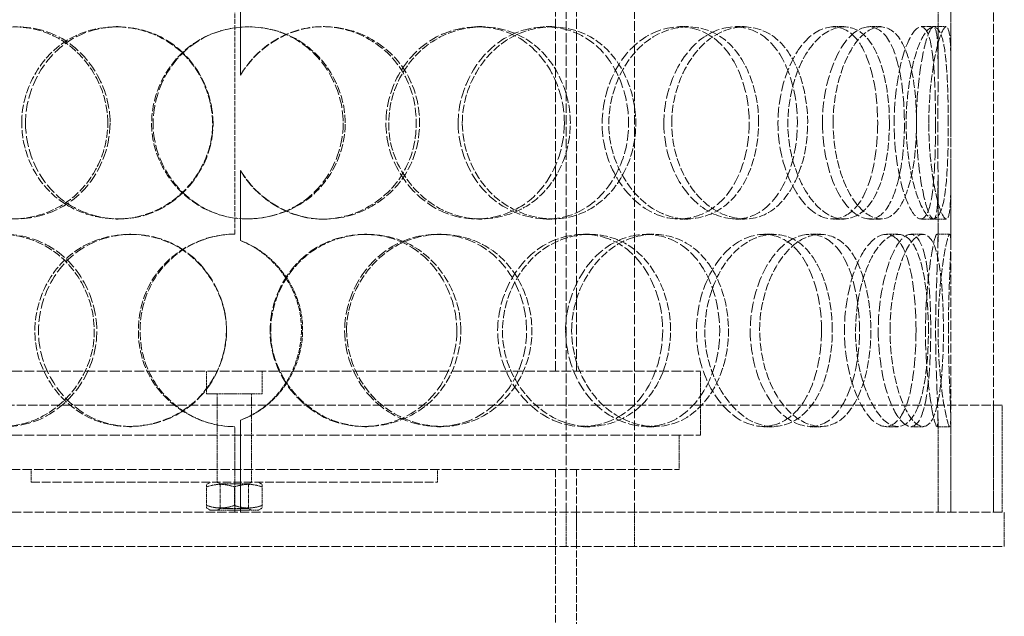
# Model space of a CAD drawing. Units: millimetres. Extents: x -1481 to 4396, y 5200 to 8430.
# Drawn here: x 375 to 605, y 7001 to 7140 of the extents above; entities that cross this region are included whole.
import ezdxf

# ---------------------------------------------------------------- set-up
doc = ezdxf.new("R2010")
doc.units = ezdxf.units.MM
doc.linetypes.add('DASHED', pattern=[0.2068, 0.1655, -0.0413])
doc.layers.add('Hidden (ISO)', color=1, linetype='DASHED', lineweight=18)

msp = doc.modelspace()

# ---------------------------------------------------------------- linework, layer by layer
at = {"layer": 'Hidden (ISO)', "ltscale": 13.274168}
for p, q in [((503.04, 7025.12), (503.04, 7725.12)), ((519.04, 7025.12), (519.04, 7725.12))]:
    msp.add_line(p, q, dxfattribs=at)
at = {"layer": 'Hidden (ISO)', "ltscale": 12.894906}
for p, q in [((592.98, 7025.12), (592.98, 7625.12)), ((602.98, 7025.12), (602.98, 7625.12)), ((245.48, 7025.12), (605.48, 7025.12)), ((245.48, 7017.12), (605.48, 7017.12))]:
    msp.add_line(p, q, dxfattribs=at)
at = {"layer": 'Hidden (ISO)', "ltscale": 13.815971}
for p, q in [((500.58, 7058.12), (500.58, 7358.12)), ((505.48, 7058.12), (505.48, 7358.12))]:
    msp.add_line(p, q, dxfattribs=at)
at = {"layer": 'Hidden (ISO)', "ltscale": 2.073867}
for p, q in [((426.91, 7143.63), (426.91, 7127.29)), ((426.94, 7127.29), (426.94, 7143.63)), ((426.91, 7104.96), (426.91, 7088.62)), ((426.94, 7088.62), (426.94, 7104.96))]:
    msp.add_line(p, q, dxfattribs=at)
at = {"layer": 'Hidden (ISO)', "ltscale": 1.955317}
for p, q in [((589.98, 7128.53), (589.98, 7143.94)), ((592.98, 7128.53), (592.98, 7143.94)), ((589.98, 7088.31), (589.98, 7103.71)), ((592.98, 7088.31), (592.98, 7103.71))]:
    msp.add_line(p, q, dxfattribs=at)
at = {"layer": 'Hidden (ISO)', "ltscale": 6.599655}
msp.add_line((425.58, 7090.12), (425.58, 7142.12), dxfattribs=at)
at = {"layer": 'Hidden (ISO)', "ltscale": 0.380655}
for p, q in [((397.83, 7138.62), (398.33, 7138.62)), ((446.22, 7138.62), (446.6, 7138.62)), ((482.28, 7138.62), (483.31, 7138.62)), ((498.4, 7138.62), (499.73, 7138.62)), ((529.6, 7138.62), (531.5, 7138.62)), ((542.57, 7138.62), (544.71, 7138.62)), ((565.49, 7138.62), (568.05, 7138.62)), ((573.89, 7138.62), (576.6, 7138.62)), ((586.02, 7138.62), (588.95, 7138.62)), ((426.94, 7127.29), (426.91, 7127.29)), ((426.91, 7104.96), (426.94, 7104.96)), ((398.33, 7093.62), (397.83, 7093.62)), ((446.6, 7093.62), (446.22, 7093.62)), ((483.31, 7093.62), (482.28, 7093.62)), ((499.73, 7093.62), (498.4, 7093.62)), ((531.5, 7093.62), (529.6, 7093.62)), ((544.71, 7093.62), (542.57, 7093.62)), ((568.05, 7093.62), (565.49, 7093.62)), ((576.6, 7093.62), (573.89, 7093.62)), ((588.95, 7093.62), (586.02, 7093.62)), ((400.99, 7090.12), (401.43, 7090.12)), ((455.92, 7090.12), (456.47, 7090.12)), ((472.96, 7090.12), (473.83, 7090.12)), ((507.07, 7090.12), (508.55, 7090.12)), ((521.81, 7090.12), (523.57, 7090.12)), ((549.26, 7090.12), (551.51, 7090.12)), ((560.09, 7090.12), (562.55, 7090.12)), ((577.86, 7090.12), (580.64, 7090.12)), ((583.6, 7090.12), (586.48, 7090.12)), ((589.74, 7090.12), (592.74, 7090.12)), ((426.94, 7088.62), (426.91, 7088.62)), ((426.91, 7046.63), (426.94, 7046.63)), ((401.43, 7045.12), (400.99, 7045.12)), ((456.47, 7045.12), (455.92, 7045.12)), ((473.83, 7045.12), (472.96, 7045.12)), ((508.55, 7045.12), (507.07, 7045.12)), ((523.57, 7045.12), (521.81, 7045.12)), ((551.51, 7045.12), (549.26, 7045.12)), ((562.55, 7045.12), (560.09, 7045.12)), ((580.64, 7045.12), (577.86, 7045.12)), ((586.48, 7045.12), (583.6, 7045.12)), ((592.74, 7045.12), (589.74, 7045.12)), ((377.98, 7032.12), (377.98, 7035.12)), ((421.48, 7032.12), (421.48, 7035.12)), ((429.48, 7032.12), (429.48, 7035.12)), ((472.98, 7032.12), (472.98, 7035.12))]:
    msp.add_line(p, q, dxfattribs=at)
at = {"layer": 'Hidden (ISO)', "ltscale": 0.377899}
for p, q in [((588.95, 7138.62), (591.91, 7138.62)), ((591.91, 7093.62), (588.95, 7093.62))]:
    msp.add_line(p, q, dxfattribs=at)
at = {"layer": 'Hidden (ISO)', "ltscale": 13.798903}
for p, q in [((316.48, 7058.12), (534.48, 7058.12)), ((316.48, 7043.12), (534.48, 7043.12))]:
    msp.add_line(p, q, dxfattribs=at)
at = {"layer": 'Hidden (ISO)', "ltscale": 0.672567}
for p, q in [((418.98, 7052.82), (418.98, 7058.12)), ((431.98, 7052.82), (431.98, 7058.12))]:
    msp.add_line(p, q, dxfattribs=at)
at = {"layer": 'Hidden (ISO)', "ltscale": 1.903676}
msp.add_line((534.48, 7043.12), (534.48, 7058.12), dxfattribs=at)
at = {"layer": 'Hidden (ISO)', "ltscale": 2.591618}
msp.add_line((431.98, 7052.82), (418.98, 7052.82), dxfattribs=at)
at = {"layer": 'Hidden (ISO)', "ltscale": 1.231008}
for p, q in [((421.48, 7043.12), (421.48, 7052.82)), ((429.48, 7043.12), (429.48, 7052.82))]:
    msp.add_line(p, q, dxfattribs=at)
at = {"layer": 'Hidden (ISO)', "ltscale": 12.985076}
msp.add_line((604.98, 7050.12), (245.98, 7050.12), dxfattribs=at)
at = {"layer": 'Hidden (ISO)', "ltscale": 3.172859}
for p, q in [((602.98, 7025.12), (602.98, 7050.12)), ((604.98, 7025.12), (604.98, 7050.12))]:
    msp.add_line(p, q, dxfattribs=at)
at = {"layer": 'Hidden (ISO)', "ltscale": 2.729237}
for p, q in [((426.91, 7046.63), (426.91, 7025.12)), ((426.94, 7025.12), (426.94, 7046.63))]:
    msp.add_line(p, q, dxfattribs=at)
at = {"layer": 'Hidden (ISO)', "ltscale": 2.768802}
for p, q in [((589.98, 7025.12), (589.98, 7046.94)), ((592.98, 7025.12), (592.98, 7046.94))]:
    msp.add_line(p, q, dxfattribs=at)
at = {"layer": 'Hidden (ISO)', "ltscale": 2.538267}
msp.add_line((425.58, 7025.12), (425.58, 7045.12), dxfattribs=at)
at = {"layer": 'Hidden (ISO)', "ltscale": 1.015247}
for p, q in [((421.48, 7035.12), (421.48, 7043.12)), ((429.48, 7035.12), (429.48, 7043.12)), ((529.48, 7035.12), (529.48, 7043.12)), ((503.04, 7025.12), (503.04, 7017.12)), ((505.48, 7017.12), (505.48, 7025.12)), ((519.04, 7025.12), (519.04, 7017.12)), ((605.48, 7017.12), (605.48, 7025.12))]:
    msp.add_line(p, q, dxfattribs=at)
at = {"layer": 'Hidden (ISO)', "ltscale": 13.165927}
msp.add_line((321.48, 7035.12), (529.48, 7035.12), dxfattribs=at)
at = {"layer": 'Hidden (ISO)', "ltscale": 10.944551}
msp.add_line((500.58, 7035.12), (500.58, 6967.22), dxfattribs=at)
at = {"layer": 'Hidden (ISO)', "ltscale": 10.154738}
msp.add_line((505.48, 7035.12), (505.48, 6972.12), dxfattribs=at)
at = {"layer": 'Hidden (ISO)', "ltscale": 12.026567}
msp.add_line((377.98, 7032.12), (472.98, 7032.12), dxfattribs=at)
at = {"layer": 'Hidden (ISO)', "ltscale": 0.12447}
for p, q in [((419.83, 7032.12), (418.98, 7031.63)), ((431.13, 7032.12), (431.98, 7031.63)), ((419.83, 7025.62), (418.98, 7026.12)), ((431.13, 7025.62), (431.98, 7026.12))]:
    msp.add_line(p, q, dxfattribs=at)
at = {"layer": 'Hidden (ISO)', "ltscale": 0.483493}
for p, q in [((418.98, 7031.05), (418.98, 7031.63)), ((431.98, 7031.63), (431.98, 7031.05)), ((418.98, 7026.12), (418.98, 7026.7)), ((431.98, 7026.7), (431.98, 7026.12))]:
    msp.add_line(p, q, dxfattribs=at)
at = {"layer": 'Hidden (ISO)', "ltscale": 0.552933}
for p, q in [((418.98, 7031.05), (418.98, 7026.7)), ((425.48, 7031.05), (425.48, 7026.7)), ((431.98, 7031.05), (431.98, 7026.7))]:
    msp.add_line(p, q, dxfattribs=at)
at = {"layer": 'Hidden (ISO)', "ltscale": 0.099055}
for p, q in [((422.16, 7031.73), (421.48, 7032.12)), ((428.8, 7031.73), (429.48, 7032.12)), ((422.16, 7026.01), (421.48, 7025.62)), ((428.8, 7026.01), (429.48, 7025.62))]:
    msp.add_line(p, q, dxfattribs=at)
at = {"layer": 'Hidden (ISO)', "ltscale": 1.325065}
for p, q in [((422.16, 7031.73), (428.8, 7031.73)), ((428.8, 7026.01), (422.16, 7026.01))]:
    msp.add_line(p, q, dxfattribs=at)
at = {"layer": 'Hidden (ISO)', "ltscale": 0.725714}
for p, q in [((422.16, 7031.73), (422.16, 7026.01)), ((428.8, 7031.73), (428.8, 7026.01))]:
    msp.add_line(p, q, dxfattribs=at)
at = {"layer": 'Hidden (ISO)', "ltscale": 2.252701}
msp.add_line((419.83, 7025.62), (431.13, 7025.62), dxfattribs=at)
at = {"layer": 'Hidden (ISO)', "ltscale": 0.012592}
for start, end in [(90, 90.2546), (269.7454, 270)]:
    msp.add_arc((425.58, 7067.62), 22.5, start, end, dxfattribs=at)
at = {"layer": 'Hidden (ISO)', "ltscale": 11.424609}
for points in [[(395.89, 7116.12), (395.89, 7110.09), (393.35, 7104.09), (389.06, 7099.91), (383.17, 7094.16), (374.12, 7092.15), (366.74, 7094.91), (359.41, 7097.65), (354.02, 7104.95), (353.01, 7113.1), (351.99, 7121.31), (355.45, 7130), (361.83, 7134.68), (368.03, 7139.23), (376.78, 7139.82), (383.78, 7136.17), (390.96, 7132.43), (395.89, 7124.37), (395.89, 7116.12)], [(375.76, 7116.12), (375.76, 7110.09), (378.21, 7104.09), (382.46, 7099.91), (388.29, 7094.16), (397.49, 7092.15), (405.32, 7094.91), (413.09, 7097.65), (419.09, 7104.95), (420.2, 7113.1), (421.33, 7121.31), (417.43, 7130), (410.56, 7134.68), (403.89, 7139.23), (394.77, 7139.82), (387.72, 7136.17), (380.5, 7132.43), (375.76, 7124.37), (375.76, 7116.12)], [(451.38, 7116.12), (451.38, 7110.09), (448.84, 7104.09), (444.48, 7099.91), (438.48, 7094.16), (429.1, 7092.15), (421.21, 7094.91), (413.39, 7097.65), (407.43, 7104.95), (406.32, 7113.1), (405.21, 7121.31), (409.06, 7130), (415.95, 7134.68), (422.63, 7139.23), (431.87, 7139.82), (439.07, 7136.17), (446.46, 7132.43), (451.38, 7124.37), (451.38, 7116.12)], [(504.02, 7116.12), (504.02, 7110.09), (501.77, 7104.09), (497.81, 7099.91), (492.36, 7094.16), (483.67, 7092.15), (476.15, 7094.91), (468.7, 7097.65), (462.83, 7104.95), (461.74, 7113.1), (460.64, 7121.31), (464.47, 7130), (471.11, 7134.68), (477.55, 7139.23), (486.25, 7139.82), (492.87, 7136.17), (499.66, 7132.43), (504.02, 7124.37), (504.02, 7116.12)], [(478.76, 7116.12), (478.76, 7110.09), (481.21, 7104.09), (485.31, 7099.91), (490.95, 7094.16), (499.53, 7092.15), (506.43, 7094.91), (513.28, 7097.65), (518.24, 7104.95), (519.16, 7113.1), (520.1, 7121.31), (516.93, 7130), (511, 7134.68), (505.25, 7139.23), (497.02, 7139.82), (490.35, 7136.17), (483.52, 7132.43), (478.76, 7124.37), (478.76, 7116.12)], [(548.05, 7116.12), (548.05, 7110.09), (546.32, 7104.09), (543.2, 7099.91), (538.91, 7094.16), (531.86, 7092.15), (525.53, 7094.91), (519.26, 7097.65), (514.13, 7104.95), (513.18, 7113.1), (512.22, 7121.31), (515.6, 7130), (521.26, 7134.68), (526.75, 7139.23), (533.97, 7139.82), (539.27, 7136.17), (544.71, 7132.43), (548.05, 7124.37), (548.05, 7116.12)], [(527.72, 7116.12), (527.72, 7110.09), (529.78, 7104.09), (533.14, 7099.91), (537.76, 7094.16), (544.62, 7092.15), (549.9, 7094.91), (555.13, 7097.65), (558.72, 7104.95), (559.39, 7113.1), (560.06, 7121.31), (557.82, 7130), (553.36, 7134.68), (549.04, 7139.23), (542.63, 7139.82), (537.24, 7136.17), (531.72, 7132.43), (527.72, 7124.37), (527.72, 7116.12)], [(578.62, 7116.12), (578.62, 7110.09), (577.61, 7104.09), (575.67, 7099.91), (573, 7094.16), (568.37, 7092.15), (563.93, 7094.91), (559.53, 7097.65), (555.7, 7104.95), (554.99, 7113.1), (554.28, 7121.31), (556.84, 7130), (560.9, 7134.68), (564.84, 7139.23), (569.78, 7139.82), (573.19, 7136.17), (576.68, 7132.43), (578.62, 7124.37), (578.62, 7116.12)], [(565.45, 7116.12), (565.45, 7110.09), (566.9, 7104.09), (569.16, 7099.91), (572.26, 7094.16), (576.63, 7092.15), (579.71, 7094.91), (582.76, 7097.65), (584.57, 7104.95), (584.91, 7113.1), (585.26, 7121.31), (584.18, 7130), (581.69, 7134.68), (579.27, 7139.23), (575.39, 7139.82), (571.87, 7136.17), (568.27, 7132.43), (565.45, 7124.37), (565.45, 7116.12)], [(592.38, 7116.12), (592.38, 7110.09), (592.21, 7104.09), (591.65, 7099.91), (590.9, 7094.16), (589.2, 7092.15), (587.13, 7094.91), (585.09, 7097.65), (582.98, 7104.95), (582.59, 7113.1), (582.2, 7121.31), (583.66, 7130), (585.67, 7134.68), (587.63, 7139.23), (589.75, 7139.82), (590.89, 7136.17), (592.05, 7132.43), (592.38, 7124.37), (592.38, 7116.12)], [(587.83, 7116.12), (587.83, 7110.09), (588.5, 7104.09), (589.4, 7099.91), (590.64, 7094.16), (592.06, 7092.15), (592.59, 7094.91), (593.12, 7097.65), (592.96, 7104.95), (592.94, 7113.1), (592.92, 7121.31), (593.12, 7130), (592.87, 7134.68), (592.62, 7139.23), (591.69, 7139.82), (590.43, 7136.17), (589.14, 7132.43), (587.83, 7124.37), (587.83, 7116.12)], [(349.95, 7067.62), (349.95, 7061.59), (352.24, 7055.59), (356.23, 7051.41), (361.73, 7045.66), (370.49, 7043.65), (378.06, 7046.41), (385.56, 7049.15), (391.45, 7056.45), (392.54, 7064.6), (393.65, 7072.81), (389.8, 7081.5), (383.13, 7086.18), (376.65, 7090.73), (367.89, 7091.32), (361.21, 7087.67), (354.37, 7083.93), (349.95, 7075.87), (349.95, 7067.62)], [(423.61, 7067.62), (423.61, 7061.59), (421.03, 7055.59), (416.65, 7051.41), (410.62, 7045.66), (401.28, 7043.65), (393.53, 7046.41), (385.86, 7049.15), (380.1, 7056.45), (379.02, 7064.6), (377.94, 7072.81), (381.65, 7081.5), (388.38, 7086.18), (394.91, 7090.73), (404.03, 7091.32), (411.23, 7087.67), (418.62, 7083.93), (423.61, 7075.87), (423.61, 7067.62)], [(478.43, 7067.62), (478.43, 7061.59), (476, 7055.59), (471.78, 7051.41), (465.98, 7045.66), (456.82, 7043.65), (449.01, 7046.41), (441.26, 7049.15), (435.27, 7056.45), (434.15, 7064.6), (433.03, 7072.81), (436.93, 7081.5), (443.78, 7086.18), (450.43, 7090.73), (459.53, 7091.32), (466.54, 7087.67), (473.73, 7083.93), (478.43, 7075.87), (478.43, 7067.62)], [(451.71, 7067.62), (451.71, 7061.59), (454.27, 7055.59), (458.57, 7051.41), (464.48, 7045.66), (473.58, 7043.65), (481.02, 7046.41), (488.4, 7049.15), (493.85, 7056.45), (494.87, 7064.6), (495.89, 7072.81), (492.4, 7081.5), (485.96, 7086.18), (479.72, 7090.73), (470.91, 7091.32), (463.87, 7087.67), (456.66, 7083.93), (451.71, 7075.87), (451.71, 7067.62)], [(527.45, 7067.62), (527.45, 7061.59), (525.42, 7055.59), (521.83, 7051.41), (516.9, 7045.66), (508.92, 7043.65), (501.9, 7046.41), (494.94, 7049.15), (489.36, 7056.45), (488.33, 7064.6), (487.29, 7072.81), (490.94, 7081.5), (497.17, 7086.18), (503.22, 7090.73), (511.3, 7091.32), (517.34, 7087.67), (523.54, 7083.93), (527.45, 7075.87), (527.45, 7067.62)], [(504.33, 7067.62), (504.33, 7061.59), (506.62, 7055.59), (510.4, 7051.41), (515.6, 7045.66), (523.43, 7043.65), (529.61, 7046.41), (535.73, 7049.15), (540.06, 7056.45), (540.87, 7064.6), (541.68, 7072.81), (538.94, 7081.5), (533.68, 7086.18), (528.57, 7090.73), (521.14, 7091.32), (515.03, 7087.67), (508.77, 7083.93), (504.33, 7075.87), (504.33, 7067.62)], [(565.27, 7067.62), (565.27, 7061.59), (563.88, 7055.59), (561.31, 7051.41), (557.78, 7045.66), (551.86, 7043.65), (546.4, 7046.41), (540.99, 7049.15), (536.45, 7056.45), (535.61, 7064.6), (534.76, 7072.81), (537.77, 7081.5), (542.7, 7086.18), (547.48, 7090.73), (553.64, 7091.32), (558.06, 7087.67), (562.59, 7083.93), (565.27, 7075.87), (565.27, 7067.62)], [(548.28, 7067.62), (548.28, 7061.59), (550.06, 7055.59), (552.91, 7051.41), (556.83, 7045.66), (562.52, 7043.65), (566.76, 7046.41), (570.96, 7049.15), (573.69, 7056.45), (574.2, 7064.6), (574.72, 7072.81), (573.04, 7081.5), (569.52, 7086.18), (566.1, 7090.73), (560.88, 7091.32), (556.37, 7087.67), (551.74, 7083.93), (548.28, 7075.87), (548.28, 7067.62)], [(587.74, 7067.62), (587.74, 7061.59), (587.14, 7055.59), (585.88, 7051.41), (584.14, 7045.66), (580.93, 7043.65), (577.63, 7046.41), (574.36, 7049.15), (571.35, 7056.45), (570.8, 7064.6), (570.24, 7072.81), (572.28, 7081.5), (575.36, 7086.18), (578.35, 7090.73), (581.92, 7091.32), (584.23, 7087.67), (586.59, 7083.93), (587.74, 7075.87), (587.74, 7067.62)], [(578.76, 7067.62), (578.76, 7061.59), (579.83, 7055.59), (581.43, 7051.41), (583.64, 7045.66), (586.57, 7043.65), (588.4, 7046.41), (590.22, 7049.15), (591.06, 7056.45), (591.22, 7064.6), (591.38, 7072.81), (590.93, 7081.5), (589.54, 7086.18), (588.2, 7090.73), (585.75, 7091.32), (583.33, 7087.67), (580.85, 7083.93), (578.76, 7075.87), (578.76, 7067.62)], [(592.41, 7067.62), (592.41, 7061.59), (592.66, 7055.59), (592.84, 7051.41), (593.09, 7045.66), (592.94, 7043.65), (592.17, 7046.41), (591.4, 7049.15), (590.25, 7056.45), (590.04, 7064.6), (589.83, 7072.81), (590.67, 7081.5), (591.57, 7086.18), (592.43, 7090.73), (593.03, 7091.32), (592.97, 7087.67), (592.91, 7083.93), (592.41, 7075.87), (592.41, 7067.62)]]:
    msp.add_open_spline(points, degree=3, knots=[-1, -1, -1, -1, -0.871892, -0.871892, -0.871892, -0.695895, -0.695895, -0.695895, -0.52149, -0.52149, -0.52149, -0.345631, -0.345631, -0.345631, -0.174983, -0.174983, -0.174983, 0, 0, 0, 0], dxfattribs=at)
at = {"layer": 'Hidden (ISO)', "ltscale": 15.095755}
for points in [[(396.42, 7116.12), (396.42, 7124.37), (391.58, 7132.43), (384.53, 7136.17), (377.65, 7139.82), (369.05, 7139.23), (362.97, 7134.68), (356.71, 7130), (353.31, 7121.31), (354.31, 7113.1), (355.3, 7104.95), (360.6, 7097.65), (367.79, 7094.91), (375.04, 7092.15), (383.93, 7094.16), (389.71, 7099.91), (393.92, 7104.09), (396.42, 7110.09), (396.42, 7116.12)], [(376.65, 7116.12), (376.65, 7124.37), (381.31, 7132.43), (388.4, 7136.17), (395.32, 7139.82), (404.28, 7139.23), (410.83, 7134.68), (417.57, 7130), (421.4, 7121.31), (420.3, 7113.1), (419.2, 7104.95), (413.31, 7097.65), (405.69, 7094.91), (397.99, 7092.15), (388.95, 7094.16), (383.23, 7099.91), (379.06, 7104.09), (376.65, 7110.09), (376.65, 7116.12)], [(450.91, 7116.12), (450.91, 7124.37), (446.09, 7132.43), (438.83, 7136.17), (431.75, 7139.82), (422.68, 7139.23), (416.12, 7134.68), (409.36, 7130), (405.57, 7121.31), (406.67, 7113.1), (407.76, 7104.95), (413.61, 7097.65), (421.29, 7094.91), (429.03, 7092.15), (438.25, 7094.16), (444.13, 7099.91), (448.42, 7104.09), (450.91, 7110.09), (450.91, 7116.12)], [(502.62, 7116.12), (502.62, 7124.37), (498.33, 7132.43), (491.67, 7136.17), (485.17, 7139.82), (476.62, 7139.23), (470.29, 7134.68), (463.77, 7130), (460.01, 7121.31), (461.09, 7113.1), (462.16, 7104.95), (467.93, 7097.65), (475.24, 7094.91), (482.63, 7092.15), (491.17, 7094.16), (496.51, 7099.91), (500.4, 7104.09), (502.62, 7110.09), (502.62, 7116.12)], [(477.8, 7116.12), (477.8, 7124.37), (482.48, 7132.43), (489.19, 7136.17), (495.73, 7139.82), (503.82, 7139.23), (509.47, 7134.68), (515.29, 7130), (518.4, 7121.31), (517.48, 7113.1), (516.58, 7104.95), (511.71, 7097.65), (504.98, 7094.91), (498.2, 7092.15), (489.77, 7094.16), (484.24, 7099.91), (480.21, 7104.09), (477.8, 7110.09), (477.8, 7116.12)], [(545.85, 7116.12), (545.85, 7124.37), (542.58, 7132.43), (537.24, 7136.17), (532.03, 7139.82), (524.94, 7139.23), (519.54, 7134.68), (513.99, 7130), (510.67, 7121.31), (511.61, 7113.1), (512.54, 7104.95), (517.58, 7097.65), (523.74, 7094.91), (529.95, 7092.15), (536.87, 7094.16), (541.09, 7099.91), (544.16, 7104.09), (545.85, 7110.09), (545.85, 7116.12)], [(525.88, 7116.12), (525.88, 7124.37), (529.82, 7132.43), (535.24, 7136.17), (540.53, 7139.82), (546.83, 7139.23), (551.07, 7134.68), (555.45, 7130), (557.65, 7121.31), (556.99, 7113.1), (556.33, 7104.95), (552.81, 7097.65), (547.67, 7094.91), (542.48, 7092.15), (535.75, 7094.16), (531.22, 7099.91), (527.91, 7104.09), (525.88, 7110.09), (525.88, 7116.12)], [(575.88, 7116.12), (575.88, 7124.37), (573.97, 7132.43), (570.54, 7136.17), (567.19, 7139.82), (562.34, 7139.23), (558.47, 7134.68), (554.49, 7130), (551.97, 7121.31), (552.67, 7113.1), (553.37, 7104.95), (557.13, 7097.65), (561.45, 7094.91), (565.81, 7092.15), (570.36, 7094.16), (572.98, 7099.91), (574.89, 7104.09), (575.88, 7110.09), (575.88, 7116.12)], [(562.95, 7116.12), (562.95, 7124.37), (565.71, 7132.43), (569.25, 7136.17), (572.7, 7139.82), (576.52, 7139.23), (578.89, 7134.68), (581.34, 7130), (582.4, 7121.31), (582.06, 7113.1), (581.72, 7104.95), (579.94, 7097.65), (576.95, 7094.91), (573.93, 7092.15), (569.63, 7094.16), (566.58, 7099.91), (564.37, 7104.09), (562.95, 7110.09), (562.95, 7116.12)], [(589.4, 7116.12), (589.4, 7124.37), (589.07, 7132.43), (587.92, 7136.17), (586.81, 7139.82), (584.73, 7139.23), (582.81, 7134.68), (580.83, 7130), (579.39, 7121.31), (579.77, 7113.1), (580.15, 7104.95), (582.23, 7097.65), (584.24, 7094.91), (586.27, 7092.15), (587.94, 7094.16), (588.68, 7099.91), (589.22, 7104.09), (589.4, 7110.09), (589.4, 7116.12)], [(584.92, 7116.12), (584.92, 7124.37), (586.21, 7132.43), (587.48, 7136.17), (588.71, 7139.82), (589.63, 7139.23), (589.87, 7134.68), (590.12, 7130), (589.92, 7121.31), (589.94, 7113.1), (589.96, 7104.95), (590.12, 7097.65), (589.6, 7094.91), (589.07, 7092.15), (587.68, 7094.16), (586.47, 7099.91), (585.58, 7104.09), (584.92, 7110.09), (584.92, 7116.12)], [(351.31, 7067.62), (351.31, 7075.87), (355.64, 7083.93), (362.36, 7087.67), (368.92, 7091.32), (377.53, 7090.73), (383.89, 7086.18), (390.44, 7081.5), (394.22, 7072.81), (393.13, 7064.6), (392.06, 7056.45), (386.27, 7049.15), (378.91, 7046.41), (371.48, 7043.65), (362.87, 7045.66), (357.47, 7051.41), (353.55, 7055.59), (351.31, 7061.59), (351.31, 7067.62)], [(423.64, 7067.62), (423.64, 7075.87), (418.74, 7083.93), (411.49, 7087.67), (404.41, 7091.32), (395.45, 7090.73), (389.04, 7086.18), (382.44, 7081.5), (378.79, 7072.81), (379.86, 7064.6), (380.91, 7056.45), (386.57, 7049.15), (394.1, 7046.41), (401.71, 7043.65), (410.89, 7045.66), (416.8, 7051.41), (421.11, 7055.59), (423.64, 7061.59), (423.64, 7067.62)], [(477.48, 7067.62), (477.48, 7075.87), (472.86, 7083.93), (465.8, 7087.67), (458.92, 7091.32), (449.99, 7090.73), (443.45, 7086.18), (436.72, 7081.5), (432.89, 7072.81), (434, 7064.6), (435.09, 7056.45), (440.98, 7049.15), (448.58, 7046.41), (456.26, 7043.65), (465.26, 7045.66), (470.95, 7051.41), (475.09, 7055.59), (477.48, 7061.59), (477.48, 7067.62)], [(451.25, 7067.62), (451.25, 7075.87), (456.1, 7083.93), (463.19, 7087.67), (470.1, 7091.32), (478.75, 7090.73), (484.88, 7086.18), (491.2, 7081.5), (494.63, 7072.81), (493.62, 7064.6), (492.63, 7056.45), (487.27, 7049.15), (480.03, 7046.41), (472.72, 7043.65), (463.78, 7045.66), (457.98, 7051.41), (453.75, 7055.59), (451.25, 7061.59), (451.25, 7067.62)], [(525.62, 7067.62), (525.62, 7075.87), (521.78, 7083.93), (515.7, 7087.67), (509.76, 7091.32), (501.83, 7090.73), (495.89, 7086.18), (489.77, 7081.5), (486.18, 7072.81), (487.2, 7064.6), (488.22, 7056.45), (493.7, 7049.15), (500.53, 7046.41), (507.42, 7043.65), (515.26, 7045.66), (520.11, 7051.41), (523.63, 7055.59), (525.62, 7061.59), (525.62, 7067.62)], [(502.91, 7067.62), (502.91, 7075.87), (507.28, 7083.93), (513.43, 7087.67), (519.43, 7091.32), (526.72, 7090.73), (531.74, 7086.18), (536.91, 7081.5), (539.6, 7072.81), (538.8, 7064.6), (538.01, 7056.45), (533.75, 7049.15), (527.74, 7046.41), (521.67, 7043.65), (513.99, 7045.66), (508.88, 7051.41), (505.16, 7055.59), (502.91, 7061.59), (502.91, 7067.62)], [(562.76, 7067.62), (562.76, 7075.87), (560.14, 7083.93), (555.69, 7087.67), (551.35, 7091.32), (545.3, 7090.73), (540.6, 7086.18), (535.76, 7081.5), (532.8, 7072.81), (533.63, 7064.6), (534.46, 7056.45), (538.92, 7049.15), (544.24, 7046.41), (549.6, 7043.65), (555.41, 7045.66), (558.88, 7051.41), (561.4, 7055.59), (562.76, 7061.59), (562.76, 7067.62)], [(546.08, 7067.62), (546.08, 7075.87), (549.48, 7083.93), (554.02, 7087.67), (558.45, 7091.32), (563.58, 7090.73), (566.94, 7086.18), (570.39, 7081.5), (572.05, 7072.81), (571.54, 7064.6), (571.04, 7056.45), (568.35, 7049.15), (564.23, 7046.41), (560.06, 7043.65), (554.47, 7045.66), (550.63, 7051.41), (547.83, 7055.59), (546.08, 7061.59), (546.08, 7067.62)], [(584.84, 7067.62), (584.84, 7075.87), (583.71, 7083.93), (581.39, 7087.67), (579.12, 7091.32), (575.61, 7090.73), (572.67, 7086.18), (569.65, 7081.5), (567.64, 7072.81), (568.19, 7064.6), (568.74, 7056.45), (571.7, 7049.15), (574.91, 7046.41), (578.15, 7043.65), (581.3, 7045.66), (583, 7051.41), (584.25, 7055.59), (584.84, 7061.59), (584.84, 7067.62)], [(576.01, 7067.62), (576.01, 7075.87), (578.07, 7083.93), (580.51, 7087.67), (582.88, 7091.32), (585.28, 7090.73), (586.61, 7086.18), (587.97, 7081.5), (588.41, 7072.81), (588.25, 7064.6), (588.09, 7056.45), (587.27, 7049.15), (585.48, 7046.41), (583.69, 7043.65), (580.8, 7045.66), (578.64, 7051.41), (577.07, 7055.59), (576.01, 7061.59), (576.01, 7067.62)], [(589.42, 7067.62), (589.42, 7075.87), (589.91, 7083.93), (589.97, 7087.67), (590.03, 7091.32), (589.44, 7090.73), (588.59, 7086.18), (587.71, 7081.5), (586.88, 7072.81), (587.09, 7064.6), (587.3, 7056.45), (588.43, 7049.15), (589.18, 7046.41), (589.94, 7043.65), (590.08, 7045.66), (589.84, 7051.41), (589.67, 7055.59), (589.42, 7061.59), (589.42, 7067.62)]]:
    msp.add_open_spline(points, degree=3, knots=[0, 0, 0, 0, 0.174983, 0.174983, 0.174983, 0.345631, 0.345631, 0.345631, 0.52149, 0.52149, 0.52149, 0.695895, 0.695895, 0.695895, 0.871892, 0.871892, 0.871892, 1, 1, 1, 1], dxfattribs=at)
at = {"layer": 'Hidden (ISO)', "ltscale": 12.587771}
msp.add_open_spline([(426.91, 7127.29), (430.42, 7133.33), (436.81, 7137.67), (443.68, 7138.48), (451.89, 7139.44), (460.37, 7135.28), (464.71, 7128.2), (468.95, 7121.26), (469.11, 7111.86), (465.13, 7104.77), (461.04, 7097.51), (452.7, 7093.02), (444.45, 7093.7), (437.3, 7094.28), (430.56, 7098.7), (426.91, 7104.96)], degree=3, knots=[0.0270459, 0.0270459, 0.0270459, 0.0270459, 0.1959889, 0.1959889, 0.1959889, 0.3978602, 0.3978602, 0.3978602, 0.5954244, 0.5954244, 0.5954244, 0.7977122, 0.7977122, 0.7977122, 0.9729541, 0.9729541, 0.9729541, 0.9729541], dxfattribs=at)
at = {"layer": 'Hidden (ISO)', "ltscale": 12.721057}
msp.add_open_spline([(426.94, 7104.96), (430.65, 7098.7), (437.51, 7094.28), (444.8, 7093.7), (453.2, 7093.02), (461.69, 7097.51), (465.85, 7104.77), (469.91, 7111.86), (469.74, 7121.26), (465.42, 7128.2), (461.01, 7135.28), (452.38, 7139.44), (444.01, 7138.48), (437.01, 7137.67), (430.51, 7133.33), (426.94, 7127.29)], degree=3, knots=[-0.9729541, -0.9729541, -0.9729541, -0.9729541, -0.7977122, -0.7977122, -0.7977122, -0.5954244, -0.5954244, -0.5954244, -0.3978602, -0.3978602, -0.3978602, -0.1959889, -0.1959889, -0.1959889, -0.0270459, -0.0270459, -0.0270459, -0.0270459], dxfattribs=at)
at = {"layer": 'Hidden (ISO)', "ltscale": 11.392877}
msp.add_open_spline([(425.48, 7090.12), (418.51, 7090.09), (411.65, 7086.68), (407.48, 7081.16), (402.44, 7074.49), (401.59, 7064.95), (405.36, 7057.5), (409.07, 7050.13), (417.16, 7045.16), (425.48, 7045.12)], degree=3, knots=[-1, -1, -1, -1, -0.706024, -0.706024, -0.706024, -0.350951, -0.350951, -0.350951, 0, 0, 0, 0], dxfattribs=at)
at = {"layer": 'Hidden (ISO)', "ltscale": 11.290751}
msp.add_open_spline([(425.48, 7045.12), (417.31, 7045.16), (409.37, 7050.13), (405.72, 7057.5), (402.02, 7064.95), (402.86, 7074.49), (407.8, 7081.16), (411.89, 7086.68), (418.63, 7090.09), (425.48, 7090.12)], degree=3, knots=[0, 0, 0, 0, 0.350951, 0.350951, 0.350951, 0.706024, 0.706024, 0.706024, 1, 1, 1, 1], dxfattribs=at)
at = {"layer": 'Hidden (ISO)', "ltscale": 6.836548}
msp.add_open_spline([(426.91, 7088.62), (433.99, 7085.82), (439.48, 7079.18), (440.82, 7071.61), (442.26, 7063.52), (438.91, 7054.75), (432.44, 7049.75), (430.76, 7048.45), (428.89, 7047.4), (426.91, 7046.63)], degree=3, knots=[0.0268083, 0.0268083, 0.0268083, 0.0268083, 0.4299522, 0.4299522, 0.4299522, 0.8610225, 0.8610225, 0.8610225, 0.9731917, 0.9731917, 0.9731917, 0.9731917], dxfattribs=at)
at = {"layer": 'Hidden (ISO)', "ltscale": 6.881079}
msp.add_open_spline([(426.94, 7046.63), (428.95, 7047.4), (430.86, 7048.45), (432.57, 7049.75), (439.15, 7054.75), (442.56, 7063.52), (441.1, 7071.61), (439.73, 7079.18), (434.14, 7085.82), (426.94, 7088.62)], degree=3, knots=[-0.9731917, -0.9731917, -0.9731917, -0.9731917, -0.8610225, -0.8610225, -0.8610225, -0.4299522, -0.4299522, -0.4299522, -0.0268083, -0.0268083, -0.0268083, -0.0268083], dxfattribs=at)
at = {"layer": 'Hidden (ISO)', "ltscale": 0.967086}
for points in [[(425.48, 7031.05), (422.23, 7032.14), (418.98, 7031.05)], [(431.98, 7031.05), (428.73, 7032.14), (425.48, 7031.05)], [(418.98, 7026.7), (422.23, 7025.61), (425.48, 7026.7)], [(425.48, 7026.7), (428.73, 7025.61), (431.98, 7026.7)]]:
    msp.add_rational_spline(points, [1, 1.15470053838, 1], degree=2, dxfattribs=at)

doc.saveas('drawing.dxf')
